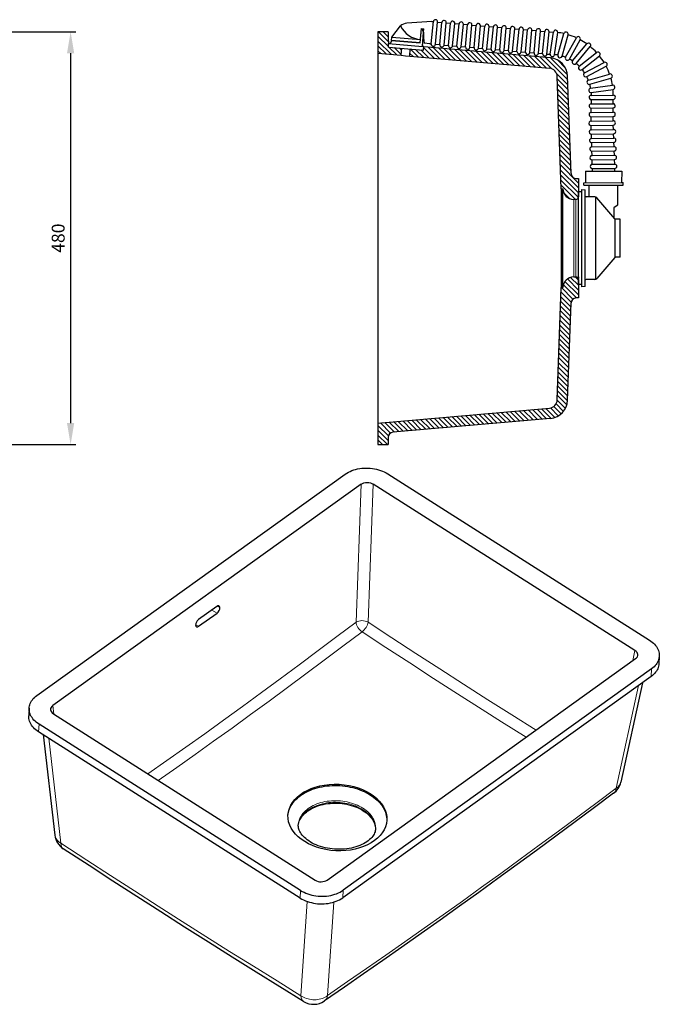
# Model space of a CAD drawing. Units: millimetres. Extents: x 10391 to 11829, y 3595 to 4858.
# Drawn here: x 11085 to 11829, y 3595 to 4740 of the extents above; entities that cross this region are included whole.
import ezdxf

# ---------------------------------------------------------------- set-up
doc = ezdxf.new("R2010")
doc.units = ezdxf.units.MM
doc.layers.add('zelena', color=84, linetype='Continuous')
doc.dimstyles.new('ISO-25', dxfattribs={"dimscale": 5, "dimtxt": 3, "dimasz": 5, "dimexe": 1.25, "dimexo": 0.625, "dimgap": 1, "dimtad": 1, "dimtxsty": 'Standard', "dimcen": 2.5, "dimadec": 0, "dimazin": 0, "dimtfac": 1, "dimtmove": 0, "dimatfit": 3, "dimfxl": 1, "dimarcsym": 0})

# ---------------------------------------------------------------- blocks, each defined once
blk = doc.blocks.new('*D482')
at = {"color": 0, "linetype": 'Continuous', "lineweight": -2, "transparency": 16777216}
for p, q in [((10963.8, 4726), (11150.6, 4726)), ((11144.4, 4701), (11144.4, 4271)), ((10963.8, 4246), (11150.6, 4246))]:
    blk.add_line(p, q, dxfattribs=at)
at = {"color": 0, "linetype": 'Continuous', "transparency": 16777216}
for points in [[(11140.2, 4701), (11148.6, 4701), (11144.4, 4726)], [(11140.2, 4271), (11148.6, 4271), (11144.4, 4246)]]:
    blk.add_solid(points, dxfattribs=at)
at = {"layer": 'Defpoints', "color": 0, "linetype": 'Continuous', "transparency": 16777216}
for p in [(10960.7, 4726), (10960.7, 4246), (11144.4, 4246)]:
    blk.add_point(p, dxfattribs=at)
at = {"color": 0, "linetype": 'Continuous', "lineweight": 0, "transparency": 16777216, "insert": (11131.9, 4486), "char_height": 15, "attachment_point": 5, "rotation": 90}
blk.add_mtext('480', dxfattribs=at)

msp = doc.modelspace()

# ---------------------------------------------------------------- linework, layer by layer
at = {"color": 0, "linetype": 'Continuous', "lineweight": 30}
for p, q in [((11501.577, 4725.975), (11501.577, 4700.975)), ((11513.577, 4725.975), (11501.577, 4725.975)), ((11513.577, 4725.975), (11513.577, 4717.469)), ((11528.475, 4698.622), (11529.19, 4706.792)), ((11538.437, 4697.751), (11539.155, 4705.962)), ((11701.946, 4695.491), (11555.004, 4708.347)), ((11501.577, 4700.975), (11501.577, 4691.013)), ((11501.577, 4700.975), (11528.475, 4698.622)), ((11528.475, 4698.622), (11533.456, 4698.186)), ((11533.456, 4698.186), (11538.437, 4697.751)), ((11538.437, 4697.751), (11700.9, 4683.537)), ((11501.577, 4691.013), (11501.578, 4280.937)), ((11714.577, 4543.475), (11710.022, 4673.924)), ((11725.964, 4561.266), (11722.015, 4674.343)), ((11731.96, 4555.475), (11734.577, 4555.475)), ((11734.577, 4555.475), (11734.577, 4533.975)), ((11714.577, 4543.475), (11714.578, 4428.475)), ((11714.577, 4543.475), (11716.577, 4543.475)), ((11734.577, 4437.976), (11734.577, 4533.975)), ((11731.577, 4530.975), (11729.077, 4530.975)), ((11729.077, 4440.975), (11731.577, 4440.975)), ((11734.578, 4441.016), (11734.578, 4439.283)), ((11734.577, 4437.975), (11734.577, 4416.475)), ((11710.022, 4298.027), (11714.578, 4428.475)), ((11716.578, 4428.475), (11714.578, 4428.475)), ((11722.015, 4297.608), (11725.964, 4410.685)), ((11734.577, 4416.475), (11731.96, 4416.475)), ((11501.578, 4270.975), (11700.9, 4288.414)), ((11501.578, 4280.937), (11501.578, 4270.975)), ((11501.578, 4270.975), (11501.578, 4245.975)), ((11701.946, 4276.46), (11519.055, 4260.459)), ((11513.578, 4254.481), (11513.578, 4245.975)), ((11501.578, 4245.975), (11513.578, 4245.975)), ((11105.194, 3954.284), (11463.561, 4211.666)), ((11512.961, 4212.003), (11817.007, 4018.698)), ((11482.126, 4199.898), (11123.708, 3942.478)), ((11800.289, 4006.653), (11496.186, 4199.993)), ((11314.383, 4057.896), (11292.948, 4042.501)), ((11293.225, 4034.728), (11314.66, 4050.123)), ((11442.585, 3739.744), (11801.003, 3997.163)), ((11828.518, 4000.105), (11828.074, 3991.238)), ((11819.517, 3985.358), (11461.15, 3727.975)), ((11819.073, 3976.489), (11460.706, 3719.106)), ((11808.937, 3969.209), (11783.855, 3853.598)), ((11096.193, 3939.534), (11095.748, 3930.665)), ((11124.422, 3932.989), (11428.525, 3739.648)), ((11411.75, 3727.639), (11107.704, 3920.944)), ((11411.306, 3718.77), (11107.26, 3912.075)), ((11112.449, 3908.776), (11126.127, 3791.954))]:
    msp.add_line(p, q, dxfattribs=at)
at = {"color": 0, "linetype": 'Continuous'}
for p, q in [((11501.578, 4720.912), (11513.721, 4708.769)), ((11513.748, 4714.398), (11502.171, 4725.975)), ((11507.828, 4725.975), (11513.578, 4720.226)), ((11513.578, 4725.882), (11513.485, 4725.975)), ((11517.226, 4699.606), (11501.578, 4715.255)), ((11501.578, 4709.598), (11511.027, 4700.149)), ((11514.411, 4708.079), (11523.425, 4699.064)), ((11528.559, 4699.587), (11520.607, 4707.539)), ((11526.803, 4707), (11529.014, 4704.789)), ((11539.155, 4705.962), (11548.222, 4696.894)), ((11554.422, 4696.352), (11545.391, 4705.382)), ((11566.82, 4695.268), (11554.903, 4707.185)), ((11559.818, 4707.926), (11573.019, 4694.725)), ((11579.218, 4694.183), (11566.018, 4707.383)), ((11572.217, 4706.841), (11585.418, 4693.64)), ((11591.617, 4693.098), (11578.416, 4706.299)), ((11584.615, 4705.756), (11597.816, 4692.556)), ((11604.015, 4692.013), (11590.814, 4705.214)), ((11504.828, 4700.691), (11501.578, 4703.941)), ((11542.023, 4697.437), (11538.7, 4700.76)), ((11551.587, 4704.843), (11560.621, 4695.81)), ((11597.014, 4704.672), (11610.214, 4691.471)), ((11616.414, 4690.929), (11603.213, 4704.129)), ((11609.412, 4703.587), (11622.613, 4690.386)), ((11628.812, 4689.844), (11615.611, 4703.045)), ((11621.811, 4702.502), (11635.011, 4689.301)), ((11641.211, 4688.759), (11628.01, 4701.96)), ((11634.209, 4701.417), (11647.41, 4688.217)), ((11653.609, 4687.674), (11640.408, 4700.875)), ((11646.607, 4700.333), (11659.808, 4687.132)), ((11666.007, 4686.59), (11652.807, 4699.79)), ((11659.006, 4699.248), (11672.207, 4686.047)), ((11678.406, 4685.505), (11665.205, 4698.706)), ((11671.404, 4698.163), (11684.605, 4684.963)), ((11690.804, 4684.42), (11677.604, 4697.621)), ((11683.803, 4697.079), (11697.004, 4683.878)), ((11703.638, 4682.901), (11690.002, 4696.536)), ((11696.201, 4695.994), (11722.165, 4670.03)), ((11721.899, 4675.953), (11702.406, 4695.446)), ((11710.69, 4692.819), (11719.272, 4684.236)), ((11722.37, 4664.168), (11709.354, 4677.184)), ((11710.133, 4670.748), (11722.575, 4658.307)), ((11722.78, 4652.445), (11710.338, 4664.887)), ((11710.542, 4659.025), (11722.984, 4646.583)), ((11723.189, 4640.722), (11710.747, 4653.164)), ((11710.952, 4647.302), (11723.394, 4634.86)), ((11723.598, 4628.999), (11711.157, 4641.441)), ((11711.361, 4635.579), (11723.803, 4623.137)), ((11724.008, 4617.276), (11711.566, 4629.718)), ((11711.771, 4623.856), (11724.212, 4611.414)), ((11724.417, 4605.553), (11711.975, 4617.995)), ((11712.18, 4612.133), (11724.622, 4599.691)), ((11724.826, 4593.83), (11712.385, 4606.271)), ((11712.589, 4600.41), (11725.031, 4587.968)), ((11725.236, 4582.106), (11712.794, 4594.548)), ((11712.999, 4588.687), (11725.44, 4576.245)), ((11725.645, 4570.383), (11713.203, 4582.825)), ((11713.408, 4576.964), (11725.85, 4564.522)), ((11734.578, 4550.137), (11713.613, 4571.102)), ((11713.817, 4565.241), (11734.578, 4544.481)), ((11734.578, 4538.824), (11714.022, 4559.379)), ((11714.227, 4553.518), (11734.49, 4533.255)), ((11731.112, 4530.976), (11714.432, 4547.656)), ((11717.391, 4539.039), (11724.641, 4531.789)), ((11717.055, 4431.896), (11732.475, 4416.475)), ((11734.578, 4420.03), (11718.889, 4435.718)), ((11721.699, 4438.565), (11734.578, 4425.687)), ((11734.578, 4431.343), (11725.476, 4440.445)), ((11730.602, 4440.975), (11734.578, 4437)), ((11714.395, 4423.242), (11726.062, 4411.575)), ((11728.168, 4415.125), (11714.818, 4428.475)), ((11714.013, 4412.31), (11725.615, 4400.708)), ((11725.806, 4406.174), (11714.204, 4417.776)), ((11713.631, 4401.378), (11725.233, 4389.776)), ((11725.424, 4395.242), (11713.822, 4406.844)), ((11724.661, 4373.378), (11713.059, 4384.98)), ((11713.25, 4390.446), (11724.852, 4378.844)), ((11725.042, 4384.31), (11713.44, 4395.912)), ((11724.279, 4362.446), (11712.677, 4374.048)), ((11712.868, 4379.514), (11724.47, 4367.912)), ((11723.897, 4351.514), (11712.295, 4363.116)), ((11712.486, 4368.582), (11724.088, 4356.98)), ((11723.516, 4340.582), (11711.913, 4352.184)), ((11712.104, 4357.65), (11723.706, 4346.048)), ((11723.134, 4329.65), (11711.532, 4341.252)), ((11711.723, 4346.718), (11723.325, 4335.116)), ((11722.752, 4318.718), (11711.15, 4330.32)), ((11711.341, 4335.786), (11722.943, 4324.184)), ((11722.37, 4307.786), (11710.768, 4319.388)), ((11710.959, 4324.854), (11722.561, 4313.252)), ((11721.976, 4296.866), (11710.386, 4308.456)), ((11710.577, 4313.922), (11722.179, 4302.32)), ((11708.617, 4293.255), (11717.222, 4284.651)), ((11719.463, 4288.066), (11709.993, 4297.536)), ((11710.195, 4302.99), (11721.108, 4292.078)), ((11624.018, 4281.688), (11635.095, 4270.611)), ((11640.297, 4271.066), (11629.22, 4282.143)), ((11634.422, 4282.598), (11645.498, 4271.521)), ((11650.7, 4271.976), (11639.623, 4283.053)), ((11644.825, 4283.508), (11655.902, 4272.431)), ((11661.104, 4272.886), (11650.027, 4283.963)), ((11655.229, 4284.418), (11666.305, 4273.341)), ((11671.507, 4273.796), (11660.43, 4284.873)), ((11665.632, 4285.328), (11676.709, 4274.252)), ((11681.911, 4274.707), (11670.834, 4285.783)), ((11676.036, 4286.239), (11687.112, 4275.162)), ((11692.314, 4275.617), (11681.237, 4286.694)), ((11686.439, 4287.149), (11697.516, 4276.072)), ((11702.705, 4276.539), (11691.641, 4287.604)), ((11707.292, 4277.61), (11696.843, 4288.059)), ((11701.989, 4288.57), (11711.159, 4279.399)), ((11714.452, 4281.764), (11705.92, 4290.296)), ((11516.175, 4259.423), (11504.378, 4271.22)), ((11509.579, 4271.675), (11520.656, 4260.599)), ((11525.858, 4261.054), (11514.781, 4272.131)), ((11519.983, 4272.586), (11531.06, 4261.509)), ((11536.261, 4261.964), (11525.185, 4273.041)), ((11530.386, 4273.496), (11541.463, 4262.419)), ((11546.665, 4262.874), (11535.588, 4273.951)), ((11540.79, 4274.406), (11551.867, 4263.329)), ((11557.068, 4263.784), (11545.992, 4274.861)), ((11551.193, 4275.316), (11562.27, 4264.239)), ((11567.472, 4264.695), (11556.395, 4275.771)), ((11561.597, 4276.226), (11572.674, 4265.15)), ((11577.876, 4265.605), (11566.799, 4276.682)), ((11572.001, 4277.137), (11583.077, 4266.06)), ((11588.279, 4266.515), (11577.202, 4277.592)), ((11582.404, 4278.047), (11593.481, 4266.97)), ((11598.683, 4267.425), (11587.606, 4278.502)), ((11592.808, 4278.957), (11603.884, 4267.88)), ((11609.086, 4268.335), (11598.009, 4279.412)), ((11603.211, 4279.867), (11614.288, 4268.79)), ((11619.49, 4269.246), (11608.413, 4280.322)), ((11613.615, 4280.777), (11624.691, 4269.701)), ((11629.893, 4270.156), (11618.816, 4281.232)), ((11501.578, 4268.364), (11513.809, 4256.132)), ((11513.578, 4250.707), (11501.578, 4262.707)), ((11501.578, 4257.05), (11512.652, 4245.975)), ((11506.995, 4245.975), (11501.578, 4251.393))]:
    msp.add_line(p, q, dxfattribs=at)
at = {"color": 0, "linetype": 'Continuous', "lineweight": 0}
for p, q in [((11710.012, 4673.924), (11710.022, 4673.924)), ((11731.577, 4440.975), (11731.577, 4530.975)), ((11476.128, 4039.575), (11482.126, 4199.898)), ((11490.188, 4039.67), (11496.186, 4199.993)), ((11314.66, 4050.123), (11308.355, 4053.567)), ((11317.871, 4056.415), (11314.735, 4058.127)), ((11293.225, 4034.728), (11289.741, 4036.631)), ((11800.289, 4006.653), (11797.718, 3994.804)), ((11819.517, 3985.358), (11819.073, 3976.489)), ((11804.458, 3965.992), (11778.537, 3846.513)), ((11123.708, 3942.478), (11124.851, 3932.717)), ((11107.704, 3920.944), (11107.26, 3912.075)), ((11118.929, 3904.655), (11133.226, 3782.552)), ((11411.306, 3718.77), (11411.75, 3727.639)), ((11460.706, 3719.106), (11461.15, 3727.975)), ((11419.275, 3714.907), (11412.034, 3605.292)), ((11450.136, 3714.031), (11442.967, 3605.503))]:
    msp.add_line(p, q, dxfattribs=at)
at = {"color": 0, "linetype": 'Continuous', "lineweight": 30}
for points in [[(11716.578, 4428.475), (11716.578, 4428.554), (11716.578, 4428.79), (11716.578, 4429.183), (11716.578, 4429.731), (11716.578, 4430.434), (11716.578, 4431.289), (11716.578, 4432.293), (11716.578, 4433.445), (11716.578, 4434.741), (11716.578, 4436.176), (11716.578, 4437.749), (11716.578, 4439.453), (11716.578, 4441.285), (11716.578, 4443.24), (11716.578, 4445.311), (11716.578, 4447.494), (11716.578, 4449.783), (11716.578, 4452.17), (11716.578, 4454.651), (11716.578, 4457.217), (11716.578, 4459.861), (11716.578, 4462.578), (11716.578, 4465.358), (11716.578, 4468.195), (11716.578, 4471.081), (11716.578, 4474.008), (11716.578, 4476.967), (11716.578, 4479.951), (11716.578, 4482.951), (11716.578, 4485.96), (11716.578, 4488.969), (11716.578, 4491.97), (11716.578, 4494.954), (11716.578, 4497.913), (11716.578, 4500.84), (11716.578, 4503.726), (11716.578, 4506.564), (11716.578, 4509.345), (11716.578, 4512.062), (11716.578, 4514.708), (11716.578, 4517.275), (11716.578, 4519.756), (11716.578, 4522.144), (11716.578, 4524.434), (11716.578, 4526.618), (11716.578, 4528.691), (11716.578, 4530.646), (11716.578, 4532.48), (11716.578, 4534.185), (11716.578, 4535.759), (11716.578, 4537.197), (11716.578, 4538.494), (11716.578, 4539.647), (11716.578, 4540.653), (11716.578, 4541.509), (11716.578, 4542.213), (11716.578, 4542.763), (11716.578, 4543.157), (11716.578, 4543.395), (11716.578, 4543.475)], [(11463.561, 4211.666), (11465.298, 4212.825), (11467.158, 4213.893), (11469.132, 4214.866), (11471.21, 4215.739), (11473.381, 4216.507), (11475.633, 4217.167), (11477.957, 4217.714), (11480.339, 4218.147), (11482.768, 4218.464), (11485.231, 4218.661), (11487.716, 4218.739), (11490.211, 4218.697), (11492.701, 4218.536), (11495.176, 4218.255), (11497.621, 4217.857), (11500.026, 4217.344), (11502.377, 4216.718), (11504.662, 4215.982), (11506.871, 4215.141), (11508.991, 4214.198), (11511.013, 4213.157), (11512.961, 4212.003)], [(11817.007, 4018.698), (11818.652, 4017.584), (11820.19, 4016.403), (11821.614, 4015.16), (11822.919, 4013.86), (11824.098, 4012.509), (11825.147, 4011.113), (11826.061, 4009.677), (11826.835, 4008.207), (11827.469, 4006.711), (11827.957, 4005.193), (11828.298, 4003.662), (11828.491, 4002.123), (11828.535, 4000.582), (11828.429, 3999.048), (11828.175, 3997.525), (11827.772, 3996.02), (11827.224, 3994.541), (11826.532, 3993.093), (11825.699, 3991.682), (11824.729, 3990.315), (11823.626, 3988.997), (11822.394, 3987.734), (11821.04, 3986.531), (11819.517, 3985.358)], [(11828.074, 3991.238), (11827.929, 3989.754), (11827.644, 3988.282), (11827.222, 3986.829), (11826.662, 3985.401), (11825.968, 3984.003), (11825.142, 3982.641), (11824.188, 3981.321), (11823.109, 3980.048), (11821.909, 3978.826), (11820.594, 3977.662), (11819.073, 3976.489)], [(11107.704, 3920.944), (11106.059, 3922.058), (11104.521, 3923.239), (11103.097, 3924.481), (11101.792, 3925.781), (11100.613, 3927.132), (11099.564, 3928.529), (11098.651, 3929.965), (11097.876, 3931.434), (11097.243, 3932.931), (11096.754, 3934.448), (11096.413, 3935.98), (11096.22, 3937.519), (11096.176, 3939.059), (11096.282, 3940.594), (11096.536, 3942.117), (11096.939, 3943.621), (11097.487, 3945.101), (11098.179, 3946.549), (11099.012, 3947.959), (11099.982, 3949.327), (11101.085, 3950.645), (11102.317, 3951.908), (11103.671, 3953.11), (11105.194, 3954.284)], [(11107.26, 3912.075), (11105.578, 3913.215), (11104.008, 3914.425), (11102.558, 3915.7), (11101.234, 3917.034), (11100.041, 3918.421), (11098.986, 3919.855), (11098.072, 3921.33), (11097.304, 3922.838), (11096.685, 3924.374), (11096.218, 3925.93), (11095.906, 3927.499), (11095.749, 3929.074), (11095.748, 3930.667)], [(11397.011, 3814.532), (11397.248, 3816.545), (11397.642, 3818.544), (11398.192, 3820.521), (11398.896, 3822.473), (11399.752, 3824.392), (11400.758, 3826.274), (11401.912, 3828.115), (11403.209, 3829.908), (11404.646, 3831.649), (11406.22, 3833.333), (11407.926, 3834.956), (11409.759, 3836.513), (11411.715, 3838), (11413.788, 3839.412), (11415.972, 3840.746), (11418.262, 3841.998), (11420.65, 3843.166), (11423.132, 3844.244), (11425.699, 3845.231), (11428.344, 3846.125), (11431.061, 3846.921), (11433.842, 3847.619), (11436.68, 3848.216), (11439.566, 3848.711), (11442.492, 3849.102), (11445.452, 3849.389), (11448.435, 3849.57), (11451.436, 3849.645), (11454.444, 3849.613), (11457.452, 3849.476), (11460.452, 3849.233), (11463.435, 3848.885), (11466.393, 3848.432), (11469.318, 3847.877), (11472.203, 3847.22), (11475.038, 3846.464), (11477.817, 3845.61), (11480.532, 3844.661), (11483.175, 3843.62), (11485.739, 3842.489), (11488.217, 3841.271), (11490.602, 3839.97), (11492.907, 3838.578)], [(11775.49, 3840.614), (11753.066, 3823.941), (11730.646, 3807.307), (11708.23, 3790.724), (11685.82, 3774.206), (11663.418, 3757.773), (11641.028, 3741.447), (11618.652, 3725.247), (11596.296, 3709.187), (11573.96, 3693.269), (11551.647, 3677.485), (11529.355, 3661.814), (11507.08, 3646.236), (11484.82, 3630.73), (11462.571, 3615.28), (11439.304, 3599.162)], [(11492.907, 3838.578), (11494.985, 3837.192), (11496.962, 3835.74), (11498.833, 3834.227), (11500.593, 3832.656), (11502.239, 3831.031), (11503.766, 3829.356), (11505.169, 3827.635), (11506.447, 3825.873), (11507.595, 3824.073), (11508.611, 3822.241), (11509.492, 3820.38), (11510.236, 3818.496), (11510.841, 3816.593), (11511.306, 3814.676), (11511.629, 3812.75), (11511.809, 3810.819), (11511.845, 3808.775)], [(11408.968, 3803.078), (11409.222, 3804.768), (11409.63, 3806.445), (11410.193, 3808.105), (11410.911, 3809.745), (11411.784, 3811.358), (11412.81, 3812.939), (11413.988, 3814.481), (11415.314, 3815.979), (11416.786, 3817.425), (11418.399, 3818.812), (11420.146, 3820.134), (11422.022, 3821.385), (11424.019, 3822.559), (11426.131, 3823.651), (11428.348, 3824.655), (11430.663, 3825.567), (11433.066, 3826.382), (11435.548, 3827.098), (11438.1, 3827.712), (11440.712, 3828.22), (11443.373, 3828.62), (11446.074, 3828.911), (11448.804, 3829.091), (11451.554, 3829.16), (11454.312, 3829.118), (11457.068, 3828.964), (11459.812, 3828.699), (11462.533, 3828.324), (11465.222, 3827.841), (11467.867, 3827.252), (11470.459, 3826.559), (11472.988, 3825.764), (11475.444, 3824.871), (11477.818, 3823.884), (11480.101, 3822.807), (11482.284, 3821.645), (11484.378, 3820.389)], [(11484.378, 3820.389), (11486.291, 3819.102), (11488.086, 3817.749), (11489.756, 3816.336), (11491.296, 3814.87), (11492.701, 3813.355), (11493.966, 3811.8), (11495.089, 3810.211), (11496.065, 3808.593), (11496.894, 3806.955), (11497.573, 3805.301), (11498.104, 3803.638), (11498.485, 3801.969), (11498.717, 3800.299), (11498.802, 3798.576)], [(11498.871, 3799.423), (11498.756, 3798.21), (11498.528, 3796.993), (11498.184, 3795.763), (11497.714, 3794.515), (11497.111, 3793.246), (11496.367, 3791.96), (11495.472, 3790.66), (11494.423, 3789.354), (11493.216, 3788.053), (11491.851, 3786.766), (11490.329, 3785.506), (11488.655, 3784.283), (11486.834, 3783.107), (11484.873, 3781.99), (11482.781, 3780.939), (11480.567, 3779.963), (11478.24, 3779.068), (11475.812, 3778.262), (11473.292, 3777.55), (11470.692, 3776.936), (11468.024, 3776.424), (11465.297, 3776.017), (11462.524, 3775.717), (11459.717, 3775.527), (11456.886, 3775.447), (11454.043, 3775.478), (11451.2, 3775.621), (11448.369, 3775.873), (11445.56, 3776.236), (11442.786, 3776.706), (11440.056, 3777.281), (11437.384, 3777.958), (11434.78, 3778.734), (11432.254, 3779.605), (11429.818, 3780.566), (11427.482, 3781.611), (11425.257, 3782.732), (11423.151, 3783.925), (11421.174, 3785.179), (11419.334, 3786.487), (11417.64, 3787.839), (11416.096, 3789.223), (11414.707, 3790.629), (11413.477, 3792.046), (11412.406, 3793.462), (11411.492, 3794.866), (11410.732, 3796.249), (11410.119, 3797.603), (11409.646, 3798.926), (11409.303, 3800.215), (11409.083, 3801.473), (11408.978, 3802.707), (11408.984, 3803.929)], [(11415.241, 3598.525), (11387.562, 3615.623), (11359.877, 3632.808), (11332.186, 3650.098), (11304.489, 3667.508), (11276.785, 3685.049), (11249.078, 3702.725), (11221.369, 3720.531), (11193.659, 3738.455), (11165.949, 3756.481), (11135.921, 3776.11)], [(11411.75, 3727.639), (11413.66, 3726.505), (11415.679, 3725.463), (11417.797, 3724.518), (11420.004, 3723.675), (11422.289, 3722.937), (11424.638, 3722.308), (11427.042, 3721.793), (11429.487, 3721.393), (11431.961, 3721.11), (11434.452, 3720.946), (11436.946, 3720.902), (11439.431, 3720.978), (11441.895, 3721.173), (11444.325, 3721.487), (11446.708, 3721.918), (11449.033, 3722.463), (11451.287, 3723.121), (11453.46, 3723.887), (11455.539, 3724.758), (11457.515, 3725.729), (11459.378, 3726.795), (11461.15, 3727.975)], [(11411.306, 3718.77), (11413.215, 3717.636), (11415.235, 3716.594), (11417.353, 3715.649), (11419.56, 3714.805), (11421.844, 3714.068), (11424.194, 3713.439), (11426.598, 3712.924), (11429.043, 3712.524), (11431.517, 3712.241), (11434.007, 3712.077), (11436.501, 3712.033), (11438.987, 3712.109), (11441.451, 3712.304), (11443.88, 3712.618), (11446.264, 3713.049), (11448.588, 3713.594), (11450.843, 3714.251), (11453.015, 3715.018), (11455.095, 3715.888), (11457.071, 3716.86), (11458.933, 3717.926), (11460.706, 3719.106)]]:
    msp.add_lwpolyline(points, dxfattribs=at)
at = {"color": 0, "linetype": 'Continuous', "lineweight": 0}
for points in [[(11729.078, 4440.975), (11729.078, 4441.054), (11729.078, 4441.291), (11729.078, 4441.685), (11729.078, 4442.234), (11729.078, 4442.937), (11729.078, 4443.791), (11729.078, 4444.793), (11729.078, 4445.939), (11729.078, 4447.226), (11729.078, 4448.65), (11729.078, 4450.204), (11729.078, 4451.884), (11729.078, 4453.684), (11729.078, 4455.597), (11729.078, 4457.616), (11729.078, 4459.736), (11729.078, 4461.947), (11729.078, 4464.243), (11729.078, 4466.615), (11729.078, 4469.055), (11729.078, 4471.555), (11729.078, 4474.105), (11729.078, 4476.697), (11729.078, 4479.321), (11729.078, 4481.969), (11729.078, 4484.631), (11729.078, 4487.297), (11729.078, 4489.959), (11729.078, 4492.607), (11729.078, 4495.232), (11729.078, 4497.824), (11729.078, 4500.374), (11729.078, 4502.874), (11729.078, 4505.315), (11729.078, 4507.688), (11729.078, 4509.984), (11729.078, 4512.196), (11729.078, 4514.317), (11729.078, 4516.337), (11729.078, 4518.251), (11729.078, 4520.052), (11729.078, 4521.733), (11729.078, 4523.288), (11729.078, 4524.713), (11729.078, 4526.001), (11729.078, 4527.149), (11729.078, 4528.152), (11729.078, 4529.007), (11729.078, 4529.711), (11729.078, 4530.262), (11729.078, 4530.657), (11729.078, 4530.895), (11729.078, 4530.975)], [(11710.022, 4298.027), (11710.012, 4298.026)], [(11234.227, 3863.178), (11256.222, 3878.563), (11278.214, 3894.071), (11300.202, 3909.724), (11322.184, 3925.532), (11344.161, 3941.493), (11366.131, 3957.592), (11388.096, 3973.807), (11410.056, 3990.116), (11432.012, 4006.497), (11453.965, 4022.934), (11476.128, 4039.575)], [(11490.188, 4039.67), (11517.895, 4021.438), (11545.615, 4003.3), (11573.351, 3985.278), (11601.105, 3967.389), (11629.382, 3949.325)], [(11246.269, 3855.522), (11267.711, 3870.566), (11289.159, 3885.735), (11310.612, 3901.042), (11332.068, 3916.492), (11353.523, 3932.08), (11374.972, 3947.79), (11396.413, 3963.603), (11417.844, 3979.5), (11439.266, 3995.461), (11460.681, 4011.474), (11483.209, 4028.369)], [(11483.209, 4028.369), (11510.846, 4010.201), (11538.5, 3992.124), (11566.173, 3974.156), (11593.864, 3956.316), (11622.605, 3937.958)], [(11629.382, 3949.325), (11657.045, 3931.82), (11685.328, 3914.084)], [(11622.605, 3937.958), (11644.999, 3923.772), (11673.702, 3905.734)], [(11778.537, 3846.513), (11756.147, 3829.865), (11733.762, 3813.258), (11711.384, 3796.702), (11689.014, 3780.213), (11666.655, 3763.812), (11644.311, 3747.518), (11621.984, 3731.354), (11599.678, 3715.33), (11577.393, 3699.449), (11555.128, 3683.698), (11532.881, 3668.059), (11510.648, 3652.51), (11488.427, 3637.032), (11466.214, 3621.607), (11442.967, 3605.503)], [(11783.855, 3853.598), (11783.522, 3852.428), (11783.041, 3851.298), (11782.414, 3850.217), (11781.647, 3849.192), (11780.744, 3848.231), (11779.712, 3847.34), (11778.537, 3846.513)], [(11408.968, 3803.097), (11409.224, 3804.864), (11409.634, 3806.614), (11410.198, 3808.341), (11410.913, 3810.038), (11411.776, 3811.7), (11412.786, 3813.32), (11413.937, 3814.894), (11415.227, 3816.416), (11416.65, 3817.88), (11418.203, 3819.281), (11419.879, 3820.616), (11421.672, 3821.878), (11423.577, 3823.063), (11425.587, 3824.169), (11427.695, 3825.189), (11429.893, 3826.122), (11432.174, 3826.964), (11434.531, 3827.712), (11436.954, 3828.363), (11439.436, 3828.916), (11441.968, 3829.367), (11444.54, 3829.716), (11447.145, 3829.962), (11449.773, 3830.103), (11452.416, 3830.139), (11455.063, 3830.07), (11457.706, 3829.897), (11460.335, 3829.619), (11462.942, 3829.238), (11465.518, 3828.755), (11468.053, 3828.172), (11470.538, 3827.491), (11472.966, 3826.713), (11475.328, 3825.843), (11477.615, 3824.882), (11479.819, 3823.835), (11481.934, 3822.705), (11483.978, 3821.478)], [(11408.984, 3803.929), (11409.149, 3805.684), (11409.464, 3807.425), (11409.931, 3809.147), (11410.547, 3810.843), (11411.309, 3812.509), (11412.216, 3814.137), (11413.265, 3815.724), (11414.451, 3817.263), (11415.77, 3818.749), (11417.219, 3820.177), (11418.793, 3821.543), (11420.485, 3822.841), (11422.291, 3824.068), (11424.204, 3825.218), (11426.217, 3826.289), (11428.325, 3827.277), (11430.519, 3828.178), (11432.793, 3828.989), (11435.138, 3829.708), (11437.546, 3830.331), (11440.011, 3830.858), (11442.522, 3831.285), (11445.072, 3831.613), (11447.652, 3831.839), (11450.253, 3831.963), (11452.867, 3831.984), (11455.484, 3831.902), (11458.096, 3831.718), (11460.694, 3831.433), (11463.269, 3831.046), (11465.813, 3830.56), (11468.316, 3829.977), (11470.77, 3829.297), (11473.167, 3828.524), (11475.5, 3827.66), (11477.759, 3826.707), (11479.937, 3825.67), (11482.027, 3824.552), (11484.071, 3823.325)], [(11483.978, 3821.478), (11485.782, 3820.268), (11487.487, 3818.996), (11489.089, 3817.664), (11490.583, 3816.278), (11491.963, 3814.841), (11493.226, 3813.359), (11494.368, 3811.834), (11495.386, 3810.273), (11496.275, 3808.679), (11497.034, 3807.058), (11497.66, 3805.415), (11498.152, 3803.755), (11498.507, 3802.082), (11498.724, 3800.403), (11498.804, 3798.595)], [(11484.071, 3823.325), (11485.951, 3822.062), (11487.723, 3820.73), (11489.383, 3819.335), (11490.923, 3817.88), (11492.34, 3816.371), (11493.628, 3814.813), (11494.783, 3813.211), (11495.802, 3811.57), (11496.68, 3809.896), (11497.415, 3808.195), (11498.005, 3806.472), (11498.446, 3804.733), (11498.739, 3802.983), (11498.882, 3801.229), (11498.871, 3799.423)], [(11133.226, 3782.552), (11131.925, 3783.345), (11130.735, 3784.216), (11129.666, 3785.159), (11128.725, 3786.167), (11127.917, 3787.234), (11127.25, 3788.351), (11126.728, 3789.511), (11126.353, 3790.707), (11126.127, 3791.954)], [(11412.034, 3605.292), (11384.41, 3622.356), (11356.782, 3639.506), (11329.15, 3656.758), (11301.513, 3674.13), (11273.87, 3691.633), (11246.224, 3709.27), (11218.574, 3727.038), (11190.922, 3744.924), (11163.269, 3762.913), (11133.226, 3782.552)], [(11442.967, 3605.503), (11441.619, 3604.52), (11440.159, 3603.632), (11438.599, 3602.846), (11436.951, 3602.169), (11435.226, 3601.604), (11433.438, 3601.158), (11431.6, 3600.831), (11429.726, 3600.629), (11427.829, 3600.551), (11425.925, 3600.598), (11424.028, 3600.77), (11422.151, 3601.066), (11420.308, 3601.484), (11418.515, 3602.02), (11416.783, 3602.67), (11415.127, 3603.429), (11413.558, 3604.293), (11412.034, 3605.292)]]:
    msp.add_lwpolyline(points, dxfattribs=at)
at = {"color": 0, "linetype": 'Continuous', "lineweight": 30}
for centre, radius, start, end in [((11550.434, 4717.981), 36.86, 180.794989, 188.953041), ((11700.028, 4673.575), 22, 2.000051, 84.999985), ((11700.028, 4673.575), 10, 2.001017, 84.998992), ((11731.96, 4561.476), 6, 182.001242, 269.998768), ((11729.078, 4543.476), 12.5, 180.000582, 269.999421), ((11731.577, 4533.975), 3, 270.00015, 359.99986), ((11729.078, 4428.475), 12.5, 90.000584, 179.999467), ((11731.577, 4437.975), 3, 0.00015, 89.999859), ((11731.577, 4437.975), 3, 0.009004, 7.242432), ((11731.96, 4410.475), 6, 90.001242, 177.998768), ((11700.028, 4298.376), 10, 275.001018, 357.998993), ((11700.028, 4298.376), 22, 275.000025, 357.999959), ((11519.578, 4254.481), 6, 95.000005, 180.000005), ((11762.352, 3858.265), 22.004, 306.660208, 347.755598), ((11147.978, 3794.513), 22, 186.67839, 236.769831), ((11426.785, 3617.253), 22, 238.35027, 304.683432)]:
    msp.add_arc(centre, radius, start, end, dxfattribs=at)
at = {"color": 0, "linetype": 'Continuous', "lineweight": 30, "extrusion": (0, 0, -1)}
msp.add_ellipse((11489.519, 4195.128), major_axis=(-9.987, 0.517), ratio=0.67763382, start_param=0.70299489, end_param=2.26619502, dxfattribs=at)
at = {"color": 0, "linetype": 'Continuous', "lineweight": 30}
for centre, major_axis, ratio, start_param, end_param in [((11314.522, 4054.009), (2.397, 4.388), 0.53406175, 5.55038821, 7.12118454), ((11314.522, 4054.009), (2.397, 4.388), 0.53406175, 3.97959189, 5.55038821), ((11293.087, 4038.615), (2.397, 4.388), 0.53406175, 0.83799923, 2.40879556), ((11293.087, 4038.615), (2.397, 4.388), 0.53406175, 2.40879556, 3.97959189), ((11793.508, 4001.859), (-10.064, 0.489), 0.6675611, 2.44280531, 4.00600544), ((11131.203, 3937.782), (10.064, -0.489), 0.6675611, 2.44280531, 4.00600544), ((11435.192, 3744.513), (-9.987, 0.517), 0.67763382, 0.87539764, 2.43859777)]:
    msp.add_ellipse(centre, major_axis=major_axis, ratio=ratio, start_param=start_param, end_param=end_param, dxfattribs=at)
at = {"color": 0, "linetype": 'Continuous', "lineweight": 0, "extrusion": (0, 0, -1)}
for centre, major_axis, ratio, start_param, end_param in [((11483.548, 4035.522), (9.993, -0.374), 0.57694576, 3.85426818, 5.41746831), ((11147.977, 3794.512), (-12.056, -18.403), 0.46198365, 0.000002, 0.60549637), ((11426.785, 3617.253), (-11.544, -18.728), 0.49232138, 6.28318491, 6.90184448), ((11426.785, 3617.253), (-12.519, 18.091), 0.58531917, 2.6016497, 3.14159501)]:
    msp.add_ellipse(centre, major_axis=major_axis, ratio=ratio, start_param=start_param, end_param=end_param, dxfattribs=at)
at = {"color": 0, "linetype": 'Continuous', "lineweight": 0}
for centre, major_axis, ratio, start_param, end_param in [((11483.548, 4035.522), (6.009, -7.994), 0.54769446, 3.83389589, 5.29651007), ((11483.548, 4035.522), (5.507, 8.347), 0.46406259, 4.0490408, 5.50467317), ((11762.355, 3858.263), (13.134, -17.649), 0.54535866, 6.28317453, 6.80364866)]:
    msp.add_ellipse(centre, major_axis=major_axis, ratio=ratio, start_param=start_param, end_param=end_param, dxfattribs=at)
at = {"color": 0, "linetype": 'Continuous', "lineweight": 30}
msp.add_ellipse((11454.465, 3812.393), major_axis=(-57.428, 2.878), ratio=0.67258006, dxfattribs=at)
at = {"layer": 'zelena', "color": 1}
for p, q in [((11517.777, 4719.768), (11527.752, 4732.831)), ((11564.142, 4737.906), (11535.009, 4736.036)), ((11550.809, 4712.968), (11552.276, 4729.823)), ((11552.276, 4729.823), (11554.65, 4725.65)), ((11552.276, 4729.823), (11554.993, 4729.587)), ((11554.65, 4725.65), (11554.993, 4729.587)), ((11563.475, 4711.865), (11565.961, 4737.747)), ((11564.142, 4737.906), (11565.961, 4737.747)), ((11568.456, 4711.429), (11570.943, 4737.311)), ((11570.943, 4737.311), (11575.924, 4736.875)), ((11573.437, 4710.994), (11575.924, 4736.875)), ((11578.421, 4710.588), (11580.905, 4736.44)), ((11580.905, 4736.44), (11585.886, 4736.004)), ((11583.398, 4710.109), (11585.886, 4736.004)), ((11588.38, 4709.686), (11590.867, 4735.568)), ((11590.867, 4735.568), (11595.848, 4735.132)), ((11593.362, 4709.25), (11595.848, 4735.132)), ((11598.343, 4708.815), (11600.829, 4734.696)), ((11600.829, 4734.696), (11605.811, 4734.261)), ((11603.324, 4708.379), (11605.811, 4734.261)), ((11608.305, 4707.943), (11610.792, 4733.825)), ((11610.792, 4733.825), (11615.773, 4733.389)), ((11613.286, 4707.507), (11615.773, 4733.389)), ((11618.267, 4707.071), (11620.754, 4732.953)), ((11620.754, 4732.953), (11625.735, 4732.517)), ((11623.248, 4706.636), (11625.735, 4732.517)), ((11628.226, 4706.157), (11630.716, 4732.082)), ((11630.716, 4732.082), (11635.698, 4731.646)), ((11633.211, 4705.764), (11635.698, 4731.646)), ((11638.192, 4705.328), (11640.679, 4731.21)), ((11640.679, 4731.21), (11645.66, 4730.774)), ((11643.173, 4704.892), (11645.66, 4730.774)), ((11648.154, 4704.457), (11650.641, 4730.338)), ((11650.641, 4730.338), (11655.622, 4729.903)), ((11653.135, 4704.021), (11655.622, 4729.903)), ((11658.112, 4703.543), (11660.603, 4729.467)), ((11660.603, 4729.467), (11665.584, 4729.031)), ((11663.098, 4703.149), (11665.584, 4729.031)), ((11668.079, 4702.714), (11670.566, 4728.595)), ((11670.566, 4728.595), (11675.547, 4728.159)), ((11673.06, 4702.278), (11675.547, 4728.159)), ((11517.438, 4715.873), (11517.777, 4719.768)), ((11517.777, 4719.768), (11551.148, 4716.864)), ((11550.809, 4712.968), (11551.933, 4725.886)), ((11553.187, 4708.836), (11554.65, 4725.65)), ((11553.187, 4708.836), (11554.413, 4722.922)), ((11678.041, 4701.842), (11680.528, 4727.724)), ((11680.528, 4727.724), (11685.509, 4727.288)), ((11683.022, 4701.406), (11685.509, 4727.288)), ((11687.999, 4700.928), (11690.49, 4726.852)), ((11690.49, 4726.852), (11695.471, 4726.416)), ((11692.985, 4700.535), (11695.471, 4726.416)), ((11697.966, 4700.099), (11700.453, 4725.98)), ((11700.453, 4725.98), (11705.506, 4725.538)), ((11701.765, 4699.766), (11705.506, 4725.538)), ((11706.756, 4699.343), (11710.492, 4725.086)), ((11710.734, 4698.875), (11717.741, 4723.868)), ((11715.596, 4697.696), (11722.574, 4722.587)), ((11719.48, 4696.348), (11732.139, 4718.961)), ((11724.039, 4694.256), (11736.611, 4716.715)), ((11513.666, 4708.143), (11514.023, 4712.244)), ((11513.666, 4708.143), (11554.675, 4704.574)), ((11514.023, 4712.244), (11553.187, 4708.836)), ((11514.023, 4712.244), (11514.023, 4712.244)), ((11517.438, 4715.873), (11517.366, 4715.052)), ((11517.438, 4715.873), (11550.809, 4712.968)), ((11550.809, 4712.968), (11517.438, 4715.873)), ((11555.032, 4708.675), (11553.187, 4708.836)), ((11554.675, 4704.574), (11555.032, 4708.675)), ((11561.881, 4712.005), (11555.412, 4712.568)), ((11561.881, 4712.005), (11563.475, 4711.865)), ((11568.456, 4711.429), (11573.437, 4710.994)), ((11578.421, 4710.588), (11583.398, 4710.109)), ((11588.38, 4709.686), (11593.362, 4709.25)), ((11598.343, 4708.815), (11603.324, 4708.379)), ((11608.305, 4707.943), (11613.286, 4707.507)), ((11618.267, 4707.071), (11623.248, 4706.636)), ((11628.23, 4706.2), (11633.211, 4705.764)), ((11638.192, 4705.328), (11643.173, 4704.892)), ((11727.707, 4692.118), (11744.414, 4711.802)), ((11731.773, 4689.181), (11748.374, 4708.741)), ((11648.154, 4704.457), (11653.135, 4704.021)), ((11658.117, 4703.585), (11663.098, 4703.149)), ((11668.079, 4702.714), (11673.06, 4702.278)), ((11678.041, 4701.842), (11683.022, 4701.406)), ((11688.003, 4700.97), (11692.985, 4700.535)), ((11697.966, 4700.099), (11701.765, 4699.766)), ((11735.505, 4685.832), (11755.663, 4701.81)), ((11738.861, 4682.112), (11758.919, 4698.011)), ((11741.645, 4678.303), (11764.383, 4690.194)), ((11744.17, 4673.982), (11766.832, 4685.832)), ((11746.121, 4669.686), (11770.757, 4676.832)), ((11747.713, 4664.942), (11772.287, 4672.07)), ((11748.701, 4660.344), (11774.12, 4663.849)), ((11749.384, 4655.391), (11749.372, 4652.062)), ((11749.372, 4652.062), (11774.955, 4652.37)), ((11749.46, 4655.401), (11774.887, 4658.908)), ((11749.372, 4647.062), (11774.947, 4647.38)), ((11749.372, 4647.062), (11749.372, 4642.062)), ((11749.372, 4642.062), (11774.939, 4642.392)), ((11749.372, 4637.063), (11774.931, 4637.475)), ((11749.372, 4632.062), (11749.372, 4637.063)), ((11774.923, 4632.434), (11774.931, 4637.475)), ((11774.939, 4642.392), (11774.947, 4647.38)), ((11749.372, 4632.062), (11774.923, 4632.434)), ((11749.372, 4627.061), (11774.915, 4627.427)), ((11749.372, 4622.061), (11749.372, 4627.061)), ((11774.906, 4622.451), (11774.915, 4627.427)), ((11749.212, 4622.058), (11774.906, 4622.451)), ((11749.36, 4617.06), (11775.081, 4617.453)), ((11749.372, 4616.635), (11749.372, 4617.06)), ((11749.508, 4612.062), (11749.372, 4616.635)), ((11775.256, 4612.455), (11775.081, 4617.453)), ((11749.508, 4612.062), (11775.256, 4612.455)), ((11749.656, 4607.063), (11775.43, 4607.457)), ((11749.804, 4602.065), (11749.656, 4607.063)), ((11749.804, 4602.065), (11775.605, 4602.459)), ((11775.605, 4602.459), (11775.43, 4607.457)), ((11749.952, 4597.067), (11775.779, 4597.461)), ((11750.1, 4592.068), (11749.952, 4597.067)), ((11750.1, 4592.068), (11775.954, 4592.463)), ((11775.954, 4592.463), (11775.779, 4597.461)), ((11750.248, 4587.07), (11776.128, 4587.465)), ((11750.396, 4582.072), (11750.248, 4587.07)), ((11750.396, 4582.072), (11776.303, 4582.467)), ((11776.303, 4582.467), (11776.128, 4587.465)), ((11750.544, 4577.073), (11776.477, 4577.47)), ((11750.695, 4572.003), (11750.544, 4577.073)), ((11750.695, 4572.003), (11776.668, 4572.003)), ((11776.668, 4572.003), (11776.477, 4577.47)), ((11742.842, 4564.003), (11742.702, 4550.515)), ((11742.842, 4564.003), (11784.844, 4564.003)), ((11750.843, 4564.003), (11750.843, 4567.003)), ((11750.843, 4567.003), (11776.843, 4567.003)), ((11776.843, 4564.003), (11776.843, 4567.003)), ((11784.844, 4564.003), (11784.706, 4550.657)), ((11740.661, 4550.509), (11784.706, 4550.657)), ((11740.671, 4547.509), (11740.661, 4550.509)), ((11740.671, 4547.509), (11786.675, 4547.663)), ((11742.671, 4547.515), (11742.671, 4547.515)), ((11746.978, 4534.003), (11746.978, 4547.53)), ((11780.377, 4525.313), (11780.345, 4547.642)), ((11784.675, 4547.656), (11784.675, 4547.644)), ((11784.706, 4550.657), (11786.665, 4550.663)), ((11786.675, 4547.663), (11786.665, 4550.663)), ((11734.577, 4432.003), (11734.577, 4540.003)), ((11738.578, 4540.003), (11734.577, 4540.003)), ((11738.578, 4429.403), (11738.578, 4542.603)), ((11738.578, 4542.603), (11742.152, 4542.067)), ((11742.578, 4535.003), (11742.578, 4541.573)), ((11742.578, 4437.003), (11742.578, 4535.003)), ((11753.693, 4534.003), (11743.578, 4534.003)), ((11754.95, 4438.279), (11754.95, 4533.727)), ((11776.928, 4508.379), (11755.976, 4532.95)), ((11776.28, 4522.026), (11780.174, 4524.91)), ((11776.078, 4509.376), (11776.078, 4521.624)), ((11777.078, 4463.747), (11777.078, 4508.26)), ((11783.078, 4508.203), (11777.308, 4508.203)), ((11783.078, 4463.803), (11783.078, 4508.203)), ((11776.928, 4463.628), (11755.976, 4439.057)), ((11783.078, 4463.803), (11777.308, 4463.803)), ((11738.578, 4432.003), (11734.577, 4432.003)), ((11742.578, 4430.434), (11742.578, 4437.003)), ((11753.693, 4438.003), (11743.578, 4438.003)), ((11742.152, 4429.94), (11738.578, 4429.403))]:
    msp.add_line(p, q, dxfattribs=at)
for centre, radius, start, end in [((11568.452, 4737.529), 2.5, 355, 175), ((11537.283, 4721.069), 15.139, 98.639704, 129.02045), ((11553.57, 4745.538), 28.776, 206.205216, 265.171983), ((11578.414, 4736.657), 2.5, 355, 175), ((11588.377, 4735.786), 2.5, 355.004198, 174.995802), ((11598.339, 4734.914), 2.5, 355, 175), ((11608.301, 4734.043), 2.5, 354.99956, 175.00044), ((11618.264, 4733.171), 2.5, 354.92391, 174.996461), ((11628.226, 4732.3), 2.5, 355, 175), ((11638.188, 4731.428), 2.5, 355, 175), ((11648.15, 4730.556), 2.5, 355, 175), ((11658.113, 4729.685), 2.5, 355, 175), ((11668.075, 4728.813), 2.5, 355, 175), ((11678.037, 4727.942), 2.5, 355, 175), ((11688, 4727.07), 2.5, 355, 175), ((11697.962, 4726.198), 2.5, 355, 175), ((11603.115, 4721.91), 48.609, 175.587721, 191.08082), ((11707.999, 4725.312), 2.504, 354.822016, 174.804831), ((11702.446, 4651.661), 73.864, 78.037618, 83.746217), ((11720.158, 4723.228), 2.5, 345.149967, 165.149967), ((11701.238, 4651.871), 73.864, 65.269651, 73.210172), ((11734.375, 4717.838), 2.503, 333.328098, 153.328098), ((11701.238, 4651.871), 73.864, 54.22982, 61.386544), ((11514.291, 4715.32), 3.087, 265.025994, 355.025994), ((11565.965, 4711.647), 2.5, 175, 355), ((11575.928, 4710.791), 2.501, 175.354951, 355.330628), ((11585.889, 4709.898), 2.5, 175.145404, 355.145404), ((11595.852, 4709.033), 2.5, 175.004198, 354.995802), ((11605.816, 4708.159), 2.498, 174.952678, 355.047322), ((11615.777, 4707.289), 2.5, 175, 355), ((11625.739, 4706.418), 2.5, 175, 355), ((11635.701, 4705.546), 2.5, 175, 355), ((11746.394, 4710.272), 2.503, 322.288203, 142.288203), ((11701.238, 4651.871), 73.864, 42.538516, 50.346587), ((11645.665, 4704.672), 2.498, 174.952678, 355.047322), ((11655.626, 4703.803), 2.5, 175, 355), ((11665.588, 4702.931), 2.5, 175, 355), ((11675.552, 4702.058), 2.498, 174.952678, 355.047322), ((11685.513, 4701.188), 2.5, 175, 355), ((11695.475, 4700.317), 2.5, 175, 355), ((11704.26, 4699.555), 2.504, 175.156501, 355.156501), ((11703.205, 4652.027), 47.449, 80.869876, 85.708106), ((11713.165, 4698.286), 2.502, 166.36702, 346.36702), ((11701.997, 4652.237), 47.449, 68.379588, 73.344933), ((11721.759, 4695.302), 2.508, 155.349666, 335.349666), ((11701.997, 4652.237), 47.449, 57.190723, 62.319744), ((11757.291, 4699.91), 2.502, 310.59749, 130.59749), ((11701.238, 4651.871), 73.864, 31.253175, 38.656465), ((11729.74, 4690.649), 2.508, 144.16125, 324.16125), ((11701.997, 4652.237), 47.449, 45.073286, 51.131778), ((11737.183, 4683.972), 2.505, 132.046968, 312.046968), ((11765.608, 4688.013), 2.501, 299.312713, 119.312713), ((11701.238, 4651.871), 73.864, 19.750885, 27.372252), ((11701.997, 4652.237), 47.449, 33.32191, 39.02065), ((11742.908, 4676.142), 2.503, 120.298379, 300.298379), ((11701.997, 4652.237), 47.449, 21.57603, 27.274847), ((11771.521, 4674.451), 2.501, 287.820046, 107.800944), ((11705.839, 4653.039), 69.12, 8.997, 15.982318), ((11746.917, 4667.314), 2.502, 108.553235, 288.553235), ((11749.08, 4657.872), 2.5, 98.728552, 278.728552), ((11701.997, 4652.237), 47.449, 9.844459, 15.53044), ((11774.503, 4661.378), 2.501, 278.843348, 98.810755), ((11749.372, 4649.562), 2.5, 90, 271.424181), ((11705.839, 4653.039), 69.12, 359.446034, 4.850867), ((11774.951, 4649.875), 2.495, 269.906815, 91.473285), ((11749.372, 4639.562), 2.5, 90, 271.849445), ((11774.935, 4639.934), 2.459, 269.906815, 91.573964), ((11749.372, 4629.562), 2.5, 90, 271.639298), ((11774.919, 4629.93), 2.504, 269.906815, 91.763045), ((11749.286, 4619.559), 2.5, 91.697088, 271.697088), ((11774.993, 4619.951), 2.501, 272.022527, 91.977473), ((11749.582, 4609.563), 2.5, 91.697088, 271.697088), ((11749.953, 4599.568), 2.501, 93.418501, 270.025067), ((11775.343, 4609.956), 2.5, 272, 92), ((11775.691, 4599.959), 2.501, 272.022527, 91.977473), ((11750.174, 4589.569), 2.5, 91.697088, 271.697088), ((11776.041, 4589.964), 2.5, 272, 92), ((11750.47, 4579.573), 2.5, 91.697088, 271.697088), ((11776.39, 4579.969), 2.5, 272, 92), ((11750.769, 4569.503), 2.501, 91.697088, 271.697088), ((11776.755, 4569.503), 2.502, 272, 92), ((11742.078, 4541.573), 0.5, 0, 81.469234), ((11743.578, 4535.003), 1, 180, 270), ((11753.693, 4531.003), 3, 40.454665, 90), ((11776.578, 4521.624), 0.5, 126.519588, 180), ((11779.877, 4525.312), 0.5, 306.519588, 0.153551), ((11777.308, 4508.703), 0.5, 220.454665, 270), ((11777.308, 4463.303), 0.5, 90, 139.545335), ((11742.078, 4430.434), 0.5, 278.530766, 0), ((11743.578, 4437.003), 1, 90, 180), ((11753.693, 4441.003), 3, 270, 319.545335)]:
    msp.add_arc(centre, radius, start, end, dxfattribs=at)

# ---------------------------------------------------------------- dimensions: what is measured, and where the dimension line sits
at = {"color": 0, "linetype": 'Continuous', "lineweight": 0}
dim = msp.add_linear_dim(base=(11144.393, 4245.975), p1=(10960.685, 4725.975), p2=(10960.685, 4245.975), angle=270, dimstyle='ISO-25', dxfattribs=at)
dim.commit()
dim.dimension.update_dxf_attribs({"geometry": '*D482', "text_midpoint": (11144.393, 4485.975), "dimtype": 161})

doc.saveas('drawing.dxf')
